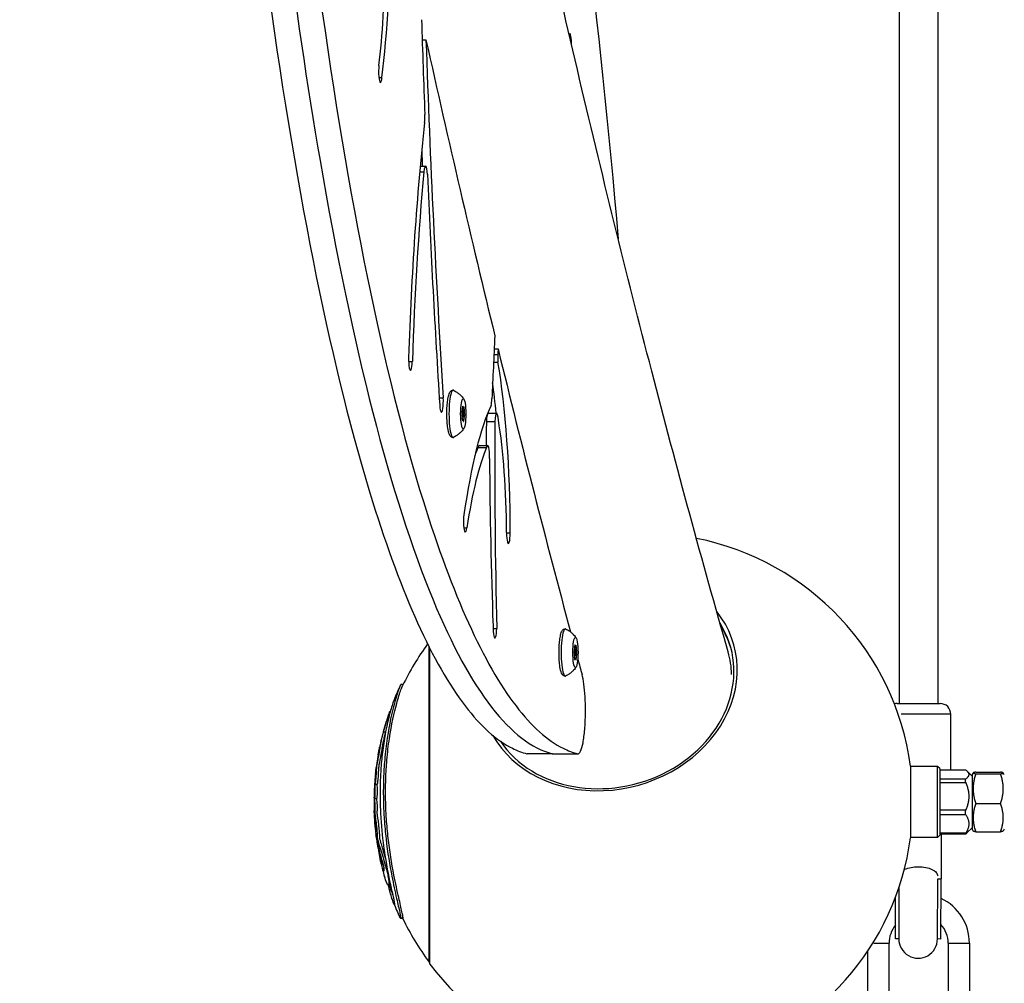
# Model space of a CAD drawing. Units: millimetres. Extents: x -537 to 16503, y 7 to 12967.
# Drawn here: x 1782 to 2240, y 1102 to 1550 of the extents above; entities that cross this region are included whole.
import ezdxf

# ---------------------------------------------------------------- set-up
doc = ezdxf.new("R2010")
doc.units = ezdxf.units.MM
doc.header["$MEASUREMENT"] = 0
doc.styles.get("Standard").update_dxf_attribs({"font": 'square721_bt_roman.ttf'})
doc.dimstyles.get("Standard").update_dxf_attribs({"dimtxt": 200, "dimasz": 100, "dimexe": 0.18, "dimexo": 0.0625, "dimgap": 40, "dimtad": 1, "dimdec": 0, "dimlfac": 0.1, "dimrnd": 5, "dimzin": 0, "dimdsep": 46, "dimtxsty": 'Standard', "dimcen": 0.09, "dimse1": 1, "dimse2": 1, "dimadec": 0, "dimazin": 0, "dimtfac": 1, "dimtdec": 0, "dimtofl": 0, "dimtmove": 0, "dimatfit": 3, "dimfxl": 1, "dimtolj": 1, "dimtzin": 0, "dimarcsym": 0})

# ---------------------------------------------------------------- blocks, each defined once
blk = doc.blocks.new('*D12')
at = {"color": 0, "lineweight": -2, "transparency": 16777216}
blk.add_line((-81.02, 3976.52), (-81.02, 156.52), dxfattribs=at)
at = {"color": 0, "transparency": 16777216}
for points in [[(-106.02, 3976.52), (-56.02, 3976.52), (-81.02, 4126.52)], [(-106.02, 156.52), (-56.02, 156.52), (-81.02, 6.52)]]:
    blk.add_solid(points, dxfattribs=at)
at = {"layer": 'Defpoints', "color": 0, "transparency": 16777216}
for p in [(4037.86, 4126.52), (-81.02, 6.52), (4037.86, 6.52)]:
    blk.add_point(p, dxfattribs=at)
at = {"color": 0, "transparency": 16777216, "insert": (-334.64, 2066.52), "char_height": 300, "attachment_point": 5, "rotation": 90}
blk.add_mtext('\\A1;410', dxfattribs=at)

msp = doc.modelspace()

# ---------------------------------------------------------------- linework, layer by layer
for p, q in [((2191.04, 2015.57), (2191.11, 1232.27)), ((2209.04, 2015.57), (2209.11, 1232.27)), ((1969.25, 1541), (1971.02, 1541)), ((1949.13, 1523.39), (1950.57, 1523.39)), ((1968.2, 1479.57), (1969.97, 1479.57)), ((1968.34, 1482.18), (1970.83, 1482.18)), ((2002.76, 1397.19), (2004.56, 1397.19)), ((2002.73, 1394.66), (2004.35, 1394.66)), ((1963.06, 1391.32), (1964.59, 1391.32)), ((2002.48, 1391.11), (2004.5, 1391.11)), ((1977.3, 1374.45), (1978.96, 1374.45)), ((1988.44, 1369.65), (1988.03, 1369.65)), ((1988.23, 1370.28), (1988.05, 1370.28)), ((1988.75, 1369.22), (1988.07, 1369.22)), ((1988.36, 1365.51), (1987.95, 1365.51)), ((1988.36, 1368.51), (1987.97, 1368.51)), ((1988.89, 1365.95), (1988.56, 1365.95)), ((1988.92, 1367.33), (1988.63, 1367.33)), ((1999.95, 1367.27), (2003.89, 1367.27)), ((1988.28, 1364.38), (1987.91, 1364.38)), ((1988.11, 1363.98), (1987.95, 1363.98)), ((1988.68, 1364.3), (1988.37, 1364.3)), ((1999.1, 1363.45), (2003.04, 1363.45)), ((1995.28, 1351.39), (1999.22, 1351.39)), ((1995.77, 1352.27), (1999.71, 1352.27)), ((1988.64, 1313.99), (1990.03, 1313.99)), ((2008.48, 1311.64), (2010.22, 1311.64)), ((2002.19, 1267.18), (2003.92, 1267.18)), ((1972.46, 1111.99), (1972.46, 1258.63)), ((1972.86, 1110.96), (1972.86, 1257.84)), ((2040.53, 1257.5), (2040.15, 1257.5)), ((2040.58, 1258.65), (2040.18, 1258.65)), ((2040.38, 1259.23), (2040.2, 1259.23)), ((2040.91, 1258.3), (2040.23, 1258.3)), ((2041.07, 1255.07), (2040.76, 1255.07)), ((2041.09, 1256.46), (2040.8, 1256.46)), ((2040.48, 1253.34), (2040.1, 1253.34)), ((2040.53, 1254.5), (2040.14, 1254.5)), ((2040.85, 1253.37), (2040.14, 1253.37)), ((2040.31, 1252.91), (2040.14, 1252.91)), ((1959.5, 1241.21), (1960.49, 1241.21)), ((2190.11, 1232.27), (2210.11, 1232.27)), ((1954.12, 1228.58), (1954.43, 1228.58)), ((2215.02, 1227.27), (2192.01, 1227.27)), ((2215.11, 1201.34), (2215.11, 1227.27)), ((1951.18, 1219.14), (1952.21, 1219.14)), ((2029.17, 1208.9), (2018.53, 1208.9)), ((2030.35, 1208.9), (2040.99, 1208.9)), ((2029.91, 1208.88), (2018.1, 1208.88)), ((2029.91, 1208.88), (2041.73, 1208.88)), ((2196.37, 1203.16), (2196.37, 1169.76)), ((2208.99, 1202.96), (2196.37, 1202.96)), ((2208.99, 1169.96), (2208.99, 1202.96)), ((2209.99, 1201.96), (2208.99, 1202.96)), ((2209.99, 1201.96), (2209.99, 1170.96)), ((2209.99, 1201.34), (2221.99, 1201.34)), ((2224.99, 1198.46), (2222.72, 1200.72)), ((2224.99, 1199.11), (2225.49, 1199.97)), ((2226.68, 1200.33), (2238.29, 1200.33)), ((2239.99, 1199.11), (2239.49, 1199.97)), ((2221.99, 1197.12), (2209.99, 1197.12)), ((2209.99, 1195.48), (2221.99, 1195.48)), ((2221.99, 1195.48), (2221.99, 1197.12)), ((2224.99, 1199.11), (2224.99, 1173.81)), ((2226.68, 1199.55), (2238.29, 1199.55)), ((1947.28, 1194.69), (1948.28, 1194.69)), ((1947.06, 1188.11), (1948.07, 1188.11)), ((2221.99, 1182.65), (2209.99, 1182.65)), ((2221.99, 1180.6), (2221.99, 1182.65)), ((2226.68, 1185.68), (2238.29, 1185.68)), ((1946.98, 1181.17), (1947, 1181.17)), ((2209.99, 1180.6), (2221.99, 1180.6)), ((2224.99, 1174.46), (2222.72, 1172.19)), ((2224.99, 1173.81), (2225.49, 1172.94)), ((2226.68, 1172.59), (2238.29, 1172.59)), ((2239.99, 1173.81), (2239.49, 1172.94)), ((2208.99, 1169.96), (2196.37, 1169.96)), ((2209.99, 1170.96), (2208.99, 1169.96)), ((2221.99, 1171.99), (2209.99, 1171.99)), ((2209.99, 1171.57), (2221.99, 1171.57)), ((2210.66, 1171.57), (2210.59, 1150.74)), ((2221.99, 1171.57), (2221.99, 1171.99)), ((1950.39, 1157.36), (1951.19, 1157.36)), ((2208.91, 1122.73), (2209.01, 1150.75)), ((2209.01, 1150.75), (2210.59, 1150.74)), ((2210.48, 1122.72), (2210.59, 1150.74)), ((1953.53, 1147.88), (1954.52, 1147.88)), ((2191, 1146.7), (2190.91, 1122.79)), ((2189.33, 1122.8), (2189.41, 1142.24)), ((1959.18, 1132.34), (1960.29, 1132.34)), ((1959.3, 1132.57), (1960.3, 1132.57)), ((2190.91, 1122.79), (2189.33, 1122.8)), ((2210.48, 1122.72), (2208.91, 1122.73)), ((2179.31, 1120.78), (2186.34, 1120.78)), ((2186.38, 1032.65), (2186.37, 1120.78)), ((2213.87, 1120.78), (2213.88, 1032.65)), ((2213.93, 1120.78), (2223.71, 1120.79)), ((2223.77, 1120.79), (2223.78, 1032.65)), ((2176.48, 1050.02), (2176.47, 1117.09)), ((1972.46, 1111.99), (1972.86, 1111.99))]:
    msp.add_line(p, q)
for centre, radius, start, end in [((2072.49, 1186.46), 125, 7.6777, 78.8033), ((2072.86, 1186.46), 125, 143.9655, 154.3459), ((2072.86, 1186.46), 126, 154.5641, 157.8322), ((2190.11, 1227.27), 5, 90.0054, 104.5803), ((2210.11, 1227.27), 5, 0.0054, 90.0054), ((2072.86, 1186.46), 126, 160.856, 164.9628), ((2072.86, 1186.46), 125, 164.8433, 165.9957), ((2072.86, 1186.46), 126, 166.1091, 167.8564), ((2072.86, 1186.46), 126, 168.9748, 172.6756), ((2072.86, 1186.46), 126, 173.3782, 181.8026), ((2072.86, 1186.46), 126, 182.5233, 184.0687), ((2072.86, 1186.46), 126, 184.9567, 186.7729), ((2072.86, 1186.46), 126, 188.4711, 192.1816), ((2072.49, 1186.46), 125, 217.1569, 352.3223), ((2072.86, 1186.46), 126, 193.0731, 195.9517), ((2072.86, 1186.46), 125, 197.9759, 200.1642), ((2199.42, 1120.78), 22.95, 115.885, 116.9441), ((2200.82, 1120.78), 22.95, 0.0054, 64.9108), ((2072.86, 1186.46), 126, 201.9264, 205.1677), ((2072.86, 1186.46), 125, 205.6545, 216.5641), ((2199.42, 1120.78), 13.05, 140.4636, 180.0054), ((2200.82, 1120.78), 13.05, 0.0054, 42.0703), ((2199.91, 1122.76), 9, 179.79, 359.79)]:
    msp.add_arc(centre, radius, start, end)
for centre, major_axis, ratio, start_param, end_param in [((1932.8, 1595.08), (0, -124.91), 0.173648, 0.95955, 1.568543), ((1936.76, 1580.01), (0, 87.61), 0.173648, 4.090576, 4.678637), ((2158.38, 1750.94), (0, 1109.21), 0.173648, 1.75264, 1.793229), ((2036.54, 1595.05), (0, -51.69), 0.173648, 0.114154, 0.132746), ((2037.89, 1538.9), (0, 5), 0.173648, 4.642432, 6.473977), ((2158.38, 1750.94), (0, -1099.21), 0.173648, 4.904556, 5.061978), ((2549.68, 5814.72), (0, -5419.35), 0.173648, 5.620923, 5.663403), ((1949.85, 1526.18), (0, -5), 0.173648, 4.120019, 7.261612), ((2014.74, 1339.48), (0, 302.9), 0.173648, 1.002678, 1.392864), ((1969.67, 1505.14), (0, 5), 0.173648, 4.144271, 4.934822), ((2154.44, 1750.94), (0, -1099.21), 0.173648, 4.952519, 4.959391), ((2014.74, 1339.48), (0, -292.9), 0.173648, 4.213652, 4.534456), ((1970.83, 1477.18), (0, 5), 0.173648, 4.960625, 7.355245), ((2158.38, 1750.94), (0, 1109.21), 0.173648, 1.819032, 1.920386), ((2188.51, 1103.75), (0, 1109.21), 0.173648, 1.297307, 1.324655), ((2063.33, 1305.88), (0, -350.54), 0.173648, 4.448881, 4.456358), ((2549.68, 5814.72), (0, -5419.35), 0.173648, 5.665361, 5.708622), ((1963.82, 1392.2), (0, -5), 0.173648, 4.534456, 7.676049), ((2005.28, 1393.33), (0, -5), 0.173648, 4.444551, 5.173607), ((1990.25, 1310.59), (0, -114.96), 0.173648, 1.579958, 2.346695), ((1986.31, 1310.59), (0, -114.96), 0.173648, 2.086325, 2.234873), ((1978.24, 1372.73), (0, -5), 0.173648, 5.061542, 8.204007), ((1983.63, 1367.01), (0, -11), 0.173648, 3.060345, 6.364433), ((2000.86, 1375.24), (0, 5), 0.173648, 3.675697, 4.466248), ((1987.81, 1369.37), (0, -1.3), 0.173648, 0.018868, 1.845902), ((1988.14, 1369.92), (0, 0.7), 0.173648, 5.254855, 8.129087), ((1988.44, 1370.95), (0, -1.3), 0.173648, 5.254855, 7.08189), ((1988.69, 1369.55), (0, 0.7), 0.173648, 4.207658, 7.08189), ((2011.8, 1206.69), (0, 175.02), 0.173648, 0.352592, 0.866504), ((1988.99, 1368.59), (0, -1.3), 0.173648, 4.207658, 6.034692), ((1987.81, 1367.38), (0, -0.7), 0.173648, 3.16046, 6.034692), ((1987.73, 1365.44), (0, 1.3), 0.173648, 4.207658, 6.034692), ((1988.03, 1364.47), (0, -0.7), 0.173648, 4.207658, 7.08189), ((1988.91, 1364.65), (0, 1.3), 0.173648, 0.018868, 1.845902), ((1988.9, 1366.65), (0, 0.7), 0.173648, 3.16046, 6.034692), ((1999.95, 1362.27), (0, 5), 0.173648, 0, 1.332284), ((2003.89, 1362.27), (0, 5), 0.173648, 5.089304, 7.615469), ((1988.28, 1363.08), (0, 1.3), 0.173648, 5.254855, 7.08189), ((1988.58, 1364.11), (0, -0.7), 0.173648, 5.254855, 8.129087), ((2102.02, 1346.25), (0, -592.93), 0.173648, 4.683385, 4.702236), ((2105.96, 1346.25), (0, -592.93), 0.173648, 4.683385, 4.846149), ((1995.18, 1310.57), (0, 76.6), 0.173648, 4.727659, 5.486346), ((2008.43, 1220.2), (0, 141.51), 0.173648, 0.384144, 0.846216), ((2004.49, 1220.2), (0, 141.51), 0.173648, 0.384144, 0.452587), ((1995.77, 1347.27), (0, 5), 0.173648, 0, 0.603485), ((1999.71, 1347.27), (0, 5), 0.173648, 4.492051, 6.886671), ((2094.23, 1372), (0, 540.03), 0.173648, 1.618619, 1.763891), ((1989.33, 1317), (0, -5), 0.173648, 4.065882, 7.207475), ((2009.35, 1311.69), (0, -5), 0.173648, 4.703042, 7.844635), ((2056.22, 1243.21), (-57.93, -16.6), 0.842277, 0.195656, 3.479593), ((2056.38, 1242.66), (56.24, 16.12), 0.842277, 3.40489, 6.522651), ((2003.06, 1267.77), (0, -5), 0.173648, 4.592968, 7.735433), ((2035.81, 1256), (0, -11), 0.173648, 3.060345, 6.364433), ((2056.74, 1241.38), (56.24, 16.12), 0.842277, 0.013518, 0.239725), ((2040.29, 1258.84), (0, 0.7), 0.173648, 5.298161, 8.172393), ((2040.84, 1258.62), (0, 0.7), 0.173648, 4.250963, 7.125195), ((2039.98, 1256.22), (0, -0.7), 0.173648, 3.203765, 6.077997), ((2039.91, 1254.27), (0, 1.3), 0.173648, 4.250963, 6.077997), ((2039.96, 1258.22), (0, -1.3), 0.173648, 0.062173, 1.889207), ((2040.58, 1259.95), (0, -1.3), 0.173648, 5.298161, 7.125195), ((2041.1, 1253.78), (0, 1.3), 0.173648, 0.062173, 1.889207), ((2041.15, 1257.73), (0, -1.3), 0.173648, 4.250963, 6.077997), ((2041.08, 1255.77), (0, 0.7), 0.173648, 3.203765, 6.077997), ((2056.65, 1240.48), (54.94, 15.75), 0.842292, 6.064627, 6.283185), ((2040.22, 1253.38), (0, -0.7), 0.173648, 4.250963, 7.125195), ((2040.48, 1252.04), (0, 1.3), 0.173648, 5.298161, 7.125195), ((2040.77, 1253.15), (0, -0.7), 0.173648, 5.298161, 8.172393), ((2549.68, 5814.72), (0, -5419.35), 0.173648, 5.712902, 5.715384)]:
    msp.add_ellipse(centre, major_axis=major_axis, ratio=ratio, start_param=start_param, end_param=end_param)
for centre, major_axis in [((1988.36, 1367.01), (0, -7)), ((1988.36, 1367.01), (0, -1.5)), ((2040.53, 1256), (0, 7)), ((2040.53, 1256), (0, 1.5))]:
    msp.add_ellipse(centre, major_axis=major_axis, ratio=0.173648)
for points, knots in [([(1960.48, 1974.95), (1962.2, 1971.05), (1963.91, 1967.01), (1988.27, 1907.02), (2008.81, 1826.28), (2040.01, 1643.66), (2051.6, 1550.19), (2060.46, 1448.27)], [-123.353969, -123.353969, -123.353969, -123.353969, -119.19077, -119.19077, -63.734979, -63.734979, -19.049074, -19.049074, -19.049074, -19.049074]), ([(2111.59, 1256.23), (2099.57, 1298.16), (2087.7, 1341.74), (2064.3, 1432.08), (2052.78, 1478.83), (2030.09, 1575.42), (2018.93, 1625.24), (1997.01, 1727.85), (1986.25, 1780.63), (1967.3, 1877.97), (1959.04, 1922.01), (1950.92, 1966.91)], [0.5446937, 0.5446937, 0.5446937, 0.5446937, 0.5906372, 0.5906372, 0.6365806, 0.6365806, 0.6825241, 0.6825241, 0.7284676, 0.7284676, 0.7650324, 0.7650324, 0.7650324, 0.7650324]), ([(1869.6, 1879.7), (1875.42, 1764.69), (1885.04, 1657.18), (1911.15, 1466.58), (1927.55, 1386.08), (1959.69, 1282.83), (1974.19, 1250.81), (1996.49, 1221.67), (2003.82, 1215.09), (2013.45, 1210.32), (2015.69, 1209.48), (2017.94, 1208.9)], [11.610015, 11.610015, 11.610015, 11.610015, 49.914763, 49.914763, 89.191825, 89.191825, 117.638819, 117.638819, 131.275599, 131.275599, 135.417559, 135.417559, 135.417559, 135.417559]), ([(1881.42, 1879.7), (1881.89, 1870.41), (1882.38, 1861.16), (1885.41, 1807.54), (1888.5, 1764.26), (1899.78, 1634.83), (1909.77, 1554.64), (1936.76, 1397.45), (1954.64, 1327.96), (1991.95, 1237.94), (2010.72, 1213.76), (2029.76, 1208.9)], [-223.190309, -223.190309, -223.190309, -223.190309, -217.980767, -217.980767, -192.830804, -192.830804, -140.031635, -140.031635, -73.824462, -73.824462, -14.62342, -14.62342, -14.62342, -14.62342]), ([(1881.42, 1879.7), (1881.89, 1870.41), (1882.38, 1861.16), (1885.41, 1807.54), (1888.5, 1764.26), (1899.78, 1634.83), (1909.77, 1554.64), (1936.76, 1397.45), (1954.64, 1327.96), (1991.95, 1237.94), (2010.72, 1213.76), (2029.76, 1208.9)], [-223.190309, -223.190309, -223.190309, -223.190309, -217.980767, -217.980767, -192.830804, -192.830804, -140.031635, -140.031635, -73.824462, -73.824462, -14.62342, -14.62342, -14.62342, -14.62342]), ([(1893.23, 1879.7), (1899.06, 1764.69), (1908.67, 1657.18), (1934.78, 1466.58), (1951.18, 1386.08), (1983.32, 1282.83), (1997.83, 1250.81), (2020.13, 1221.67), (2027.46, 1215.09), (2037.08, 1210.32), (2039.33, 1209.48), (2041.58, 1208.9)], [11.610015, 11.610015, 11.610015, 11.610015, 49.914763, 49.914763, 89.191825, 89.191825, 117.638819, 117.638819, 131.275599, 131.275599, 135.417559, 135.417559, 135.417559, 135.417559]), ([(1983.63, 1356.01), (1983.39, 1356.01), (1983.16, 1356.08), (1982.74, 1356.28), (1982.57, 1356.42), (1982.19, 1356.83), (1982.04, 1357.11), (1981.57, 1358.18), (1981.35, 1359.15), (1981.03, 1361.25), (1980.93, 1362.24), (1980.78, 1364.33), (1980.74, 1365.42), (1980.72, 1367.61), (1980.74, 1368.7), (1980.85, 1370.81), (1980.93, 1371.82), (1981.15, 1373.66), (1981.29, 1374.5), (1981.64, 1375.98), (1981.83, 1376.59), (1982.3, 1377.32), (1982.45, 1377.51), (1982.79, 1377.77), (1982.93, 1377.85), (1983.25, 1377.98), (1983.44, 1378.01), (1983.63, 1378.01)], [5.644774, 5.644774, 5.644774, 5.644774, 5.728232, 5.728232, 5.829073, 5.829073, 6.022521, 6.022521, 6.49586, 6.49586, 6.836853, 6.836853, 7.166044, 7.166044, 7.492675, 7.492675, 7.820568, 7.820568, 8.155626, 8.155626, 8.523266, 8.523266, 8.654816, 8.654816, 8.720539, 8.720539, 8.786367, 8.786367, 8.786367, 8.786367]), ([(1983.79, 1377.98), (1984.38, 1377.7), (1984.9, 1377.39), (1985.83, 1376.77), (1986.23, 1376.46), (1986.92, 1375.85), (1987.22, 1375.56), (1987.74, 1375), (1987.96, 1374.74), (1988.35, 1374.24), (1988.52, 1374.01), (1988.66, 1373.79)], [2.5844287, 2.5844287, 2.5844287, 2.5844287, 2.6188908, 2.6188908, 2.6533529, 2.6533529, 2.687815, 2.687815, 2.7222771, 2.7222771, 2.7567392, 2.7567392, 2.7567392, 2.7567392]), ([(1988.66, 1360.24), (1988.52, 1360.02), (1988.35, 1359.79), (1987.96, 1359.29), (1987.74, 1359.02), (1987.22, 1358.47), (1986.92, 1358.17), (1986.23, 1357.56), (1985.83, 1357.25), (1984.9, 1356.63), (1984.38, 1356.33), (1983.79, 1356.05)], [5.3912158, 5.3912158, 5.3912158, 5.3912158, 5.4256779, 5.4256779, 5.46014, 5.46014, 5.4946021, 5.4946021, 5.5290642, 5.5290642, 5.5635263, 5.5635263, 5.5635263, 5.5635263]), ([(2035.81, 1245), (2035.57, 1245), (2035.33, 1245.06), (2034.92, 1245.26), (2034.75, 1245.4), (2034.36, 1245.82), (2034.21, 1246.1), (2033.75, 1247.16), (2033.53, 1248.14), (2033.21, 1250.23), (2033.1, 1251.23), (2032.96, 1253.32), (2032.92, 1254.4), (2032.9, 1256.59), (2032.92, 1257.69), (2033.02, 1259.79), (2033.11, 1260.8), (2033.33, 1262.65), (2033.47, 1263.48), (2033.82, 1264.96), (2034.01, 1265.57), (2034.48, 1266.3), (2034.63, 1266.49), (2034.97, 1266.75), (2035.11, 1266.84), (2035.43, 1266.96), (2035.62, 1267), (2035.81, 1267)], [1.499289, 1.499289, 1.499289, 1.499289, 1.582747, 1.582747, 1.683588, 1.683588, 1.877036, 1.877036, 2.350374, 2.350374, 2.691368, 2.691368, 3.020559, 3.020559, 3.34719, 3.34719, 3.675083, 3.675083, 4.01014, 4.01014, 4.377781, 4.377781, 4.509331, 4.509331, 4.575054, 4.575054, 4.640881, 4.640881, 4.640881, 4.640881]), ([(2035.96, 1266.96), (2036.55, 1266.68), (2037.08, 1266.38), (2038, 1265.76), (2038.4, 1265.44), (2039.1, 1264.84), (2039.4, 1264.54), (2039.92, 1263.99), (2040.14, 1263.72), (2040.53, 1263.22), (2040.69, 1262.99), (2040.84, 1262.77)], [4.722129, 4.722129, 4.722129, 4.722129, 4.7565911, 4.7565911, 4.7910532, 4.7910532, 4.8255153, 4.8255153, 4.8599774, 4.8599774, 4.8944395, 4.8944395, 4.8944395, 4.8944395]), ([(2040.84, 1249.22), (2040.69, 1249), (2040.53, 1248.77), (2040.14, 1248.27), (2039.92, 1248.01), (2039.4, 1247.45), (2039.1, 1247.15), (2038.4, 1246.55), (2038, 1246.23), (2037.08, 1245.62), (2036.55, 1245.31), (2035.96, 1245.03)], [1.2457308, 1.2457308, 1.2457308, 1.2457308, 1.2801929, 1.2801929, 1.314655, 1.314655, 1.3491171, 1.3491171, 1.3835792, 1.3835792, 1.4180413, 1.4180413, 1.4180413, 1.4180413]), ([(2041.58, 1208.9), (2042.03, 1208.79), (2042.48, 1209.18), (2043.33, 1210.94), (2043.72, 1212.3), (2044.39, 1215.79), (2044.67, 1217.89), (2045.06, 1222.59), (2045.17, 1225.14), (2045.22, 1230.34), (2045.16, 1232.94), (2044.89, 1237.52), (2044.7, 1239.5), (2044.22, 1243.03), (2043.93, 1244.54), (2043.6, 1245.75)], [0, 0, 0, 0, 0.781289, 0.781289, 1.562578, 1.562578, 2.343867, 2.343867, 3.125156, 3.125156, 3.906445, 3.906445, 4.578969, 4.578969, 5.251493, 5.251493, 5.251493, 5.251493]), ([(1959.5, 1241.21), (1959.47, 1241.21), (1959.42, 1241.17), (1959.14, 1240.79), (1958.77, 1239.94), (1957.73, 1237.09), (1957.03, 1234.87), (1955.19, 1228.11), (1953.95, 1222.59), (1952.51, 1212.93), (1952.11, 1209.53), (1951.57, 1203.2), (1951.39, 1200.27), (1951.22, 1195.45), (1951.19, 1193.58), (1951.18, 1189.88), (1951.2, 1188.06), (1951.31, 1183.63), (1951.44, 1181), (1951.82, 1175.38), (1952.1, 1172.37), (1953.17, 1162.95), (1954.15, 1157.05), (1955.87, 1148.23), (1956.65, 1144.69), (1957.93, 1139.06), (1958.45, 1136.82), (1958.96, 1134.4), (1959.09, 1133.76), (1959.19, 1133.12), (1959.21, 1132.97), (1959.23, 1132.74), (1959.24, 1132.64), (1959.24, 1132.57)], [-12.904875, -12.904875, -12.904875, -12.904875, -12.674905, -12.674905, -11.805222, -11.805222, -10.696403, -10.696403, -8.847096, -8.847096, -7.904614, -7.904614, -7.123784, -7.123784, -6.631543, -6.631543, -6.158355, -6.158355, -5.479695, -5.479695, -4.699328, -4.699328, -3.015251, -3.015251, -1.807414, -1.807414, -0.79946, -0.79946, -0.322164, -0.322164, -0.152743, -0.152743, 0, 0, 0, 0]), ([(1960.35, 1132.57), (1960.35, 1132.65), (1960.34, 1132.74), (1960.32, 1132.99), (1960.3, 1133.15), (1960.19, 1133.83), (1960.04, 1134.54), (1959.49, 1137.1), (1958.95, 1139.38), (1957.64, 1145.1), (1956.85, 1148.7), (1955.07, 1157.86), (1954.12, 1163.75), (1953.12, 1172.58), (1952.85, 1175.55), (1952.47, 1181.11), (1952.35, 1183.71), (1952.23, 1188.1), (1952.21, 1189.9), (1952.22, 1193.57), (1952.26, 1195.43), (1952.42, 1200.21), (1952.6, 1203.11), (1953.14, 1209.39), (1953.53, 1212.76), (1954.98, 1222.46), (1956.24, 1228.02), (1958.1, 1234.82), (1958.81, 1237.04), (1959.71, 1239.48), (1959.97, 1240.13), (1960.19, 1240.57)], [0, 0, 0, 0, 0.157558, 0.157558, 0.333628, 0.333628, 0.842378, 0.842378, 1.850538, 1.850538, 3.066443, 3.066443, 4.829316, 4.829316, 5.711631, 5.711631, 6.480009, 6.480009, 7.016716, 7.016716, 7.575448, 7.575448, 8.461713, 8.461713, 9.530689, 9.530689, 11.665896, 11.665896, 12.939764, 12.939764, 13.596521, 13.596521, 13.596521, 13.596521]), ([(1956.18, 1234), (1956.02, 1233.62), (1955.84, 1233.13), (1955.12, 1231.02), (1954.49, 1228.89), (1952.91, 1222.69), (1951.85, 1217.61), (1950.69, 1208.89), (1950.39, 1206.1), (1949.97, 1200.84), (1949.83, 1198.37), (1949.69, 1194.17), (1949.66, 1192.45), (1949.65, 1189.04), (1949.67, 1187.34), (1949.78, 1183.39), (1949.88, 1181.12), (1950.35, 1173.88), (1950.88, 1168.86), (1952.48, 1157.71), (1953.57, 1152.27), (1955, 1145.67), (1955.51, 1143.47), (1956.06, 1140.96), (1956.2, 1140.27), (1956.34, 1139.51), (1956.37, 1139.32), (1956.41, 1139.01), (1956.42, 1138.9), (1956.42, 1138.82)], [-9.80211, -9.80211, -9.80211, -9.80211, -9.45132, -9.45132, -8.51025, -8.51025, -6.959323, -6.959323, -6.263036, -6.263036, -5.667332, -5.667332, -5.257968, -5.257968, -4.859206, -4.859206, -4.328476, -4.328476, -3.159397, -3.159397, -1.632992, -1.632992, -0.770803, -0.770803, -0.35246, -0.35246, -0.166244, -0.166244, 0, 0, 0, 0]), ([(1954.12, 1228.58), (1954.12, 1228.58), (1954.12, 1228.58), (1954.12, 1228.58), (1954.12, 1228.58), (1954.11, 1228.55), (1954.09, 1228.52), (1954.02, 1228.3), (1953.94, 1228.09), (1953.73, 1227.47), (1953.66, 1227.27), (1953.38, 1226.42), (1953.18, 1225.76), (1952.8, 1224.48), (1952.67, 1224.04), (1952.47, 1223.33), (1952.37, 1222.98), (1952.21, 1222.43), (1952.1, 1222.07), (1951.88, 1221.35), (1951.79, 1221.03), (1951.59, 1220.39), (1951.5, 1220.11), (1951.34, 1219.61), (1951.28, 1219.42), (1951.22, 1219.24), (1951.2, 1219.2), (1951.19, 1219.16), (1951.18, 1219.15), (1951.18, 1219.14), (1951.18, 1219.14), (1951.18, 1219.14), (1951.18, 1219.14), (1951.18, 1219.15)], [-30.896327, -30.896327, -30.896327, -30.896327, -30.680321, -30.680321, -30.242315, -30.242315, -29.039914, -29.039914, -26.74032, -26.74032, -24.078108, -24.078108, -22.470934, -22.470934, -20.980025, -20.980025, -19.317245, -19.317245, -18.266902, -18.266902, -17.676627, -17.676627, -17.071083, -17.071083, -16.290987, -16.290987, -15.86842, -15.86842, -15.566377, -15.566377, -15.399926, -15.399926, -15.35806, -15.35806, -15.35806, -15.35806]), ([(1951.19, 1219.14), (1951.15, 1218.98), (1951.11, 1218.81), (1950.99, 1218.36), (1950.93, 1218.15), (1950.87, 1217.92), (1950.86, 1217.87), (1950.84, 1217.79), (1950.83, 1217.76), (1950.81, 1217.7), (1950.81, 1217.67), (1950.77, 1217.55), (1950.77, 1217.54), (1950.72, 1217.37), (1950.71, 1217.31), (1950.66, 1217.15), (1950.64, 1217.06), (1950.54, 1216.68), (1950.5, 1216.51), (1950.39, 1216.06), (1950.34, 1215.82), (1950.27, 1215.48), (1950.26, 1215.41), (1950.17, 1214.98), (1950.06, 1214.46), (1949.75, 1212.76), (1949.63, 1211.97), (1949.36, 1210.39), (1949.22, 1209.58), (1948.99, 1208.22), (1948.89, 1207.67), (1948.76, 1206.93), (1948.67, 1206.41), (1948.43, 1205.17), (1948.36, 1204.86), (1948.24, 1204.26), (1948.23, 1204.18), (1948.17, 1203.92), (1948.15, 1203.86), (1948.12, 1203.76), (1948.11, 1203.72), (1948.1, 1203.66), (1948.1, 1203.64), (1948.09, 1203.61), (1948.09, 1203.6), (1948.09, 1203.58), (1948.09, 1203.57), (1948.08, 1203.55), (1948.08, 1203.54), (1948.08, 1203.52), (1948.08, 1203.5), (1948.07, 1203.47), (1948.07, 1203.45), (1948.06, 1203.38), (1948.06, 1203.31), (1948.03, 1203.01), (1948.02, 1202.9), (1947.97, 1202.32), (1947.96, 1202.21), (1947.92, 1201.62), (1947.9, 1201.29), (1947.86, 1200.72), (1947.84, 1200.38), (1947.81, 1199.72), (1947.78, 1199.14), (1947.72, 1198.21), (1947.69, 1197.83), (1947.62, 1196.96), (1947.59, 1196.65), (1947.55, 1196.19), (1947.51, 1195.91), (1947.45, 1195.43), (1947.42, 1195.23), (1947.38, 1195), (1947.35, 1194.82), (1947.25, 1194.62), (1947.25, 1194.8), (1947.24, 1194.89), (1947.24, 1194.89), (1947.23, 1194.89), (1947.23, 1194.89), (1947.23, 1194.89), (1947.23, 1194.89), (1947.23, 1194.89), (1947.23, 1194.88), (1947.23, 1194.88), (1947.23, 1194.88), (1947.23, 1194.88), (1947.23, 1194.87), (1947.23, 1194.87), (1947.23, 1194.87), (1947.23, 1194.85), (1947.23, 1194.84), (1947.23, 1194.8), (1947.23, 1194.78), (1947.23, 1194.68), (1947.23, 1194.59), (1947.23, 1194.39), (1947.23, 1194.29), (1947.23, 1194), (1947.23, 1193.93), (1947.24, 1193.45), (1947.25, 1193.26), (1947.27, 1192.76), (1947.28, 1192.47), (1947.29, 1191.76), (1947.3, 1191.44), (1947.29, 1190.96), (1947.29, 1190.73), (1947.28, 1190.2), (1947.27, 1189.92), (1947.25, 1189.51), (1947.24, 1189.27), (1947.21, 1188.85), (1947.19, 1188.66), (1947.14, 1188.31), (1947.12, 1188.22), (1947.06, 1188.05), (1947.04, 1188.15), (1947.01, 1188.27), (1947, 1188.39), (1946.98, 1188.55), (1946.98, 1188.6), (1946.97, 1188.63), (1946.97, 1188.64), (1946.97, 1188.64), (1946.97, 1188.64), (1946.97, 1188.64), (1946.97, 1188.64), (1946.97, 1188.64), (1946.97, 1188.64), (1946.97, 1188.64), (1946.97, 1188.64), (1946.97, 1188.64), (1946.97, 1188.63), (1946.97, 1188.63), (1946.97, 1188.63), (1946.97, 1188.63), (1946.97, 1188.62), (1946.97, 1188.59), (1946.97, 1188.55), (1946.98, 1188.32), (1947.01, 1187.75), (1947.1, 1186.86), (1947.13, 1186.65), (1947.17, 1186.29), (1947.2, 1186.1), (1947.23, 1185.69), (1947.25, 1185.52), (1947.26, 1185.2), (1947.28, 1184.99), (1947.29, 1184.53), (1947.29, 1184.34), (1947.29, 1184.04), (1947.29, 1183.88), (1947.29, 1183.38), (1947.28, 1183.14), (1947.26, 1182.82), (1947.25, 1182.43), (1947.22, 1182), (1947.21, 1181.91), (1947.19, 1181.77), (1947.18, 1181.72), (1947.17, 1181.63), (1947.17, 1181.61), (1947.16, 1181.55), (1947.16, 1181.53), (1947.16, 1181.49), (1947.16, 1181.47), (1947.16, 1181.45), (1947.16, 1181.43), (1947.16, 1181.4), (1947.16, 1181.38), (1947.17, 1181.35), (1947.17, 1181.32), (1947.17, 1181.26), (1947.18, 1181.22), (1947.21, 1180.92), (1947.26, 1180.67), (1947.36, 1180.04), (1947.38, 1179.84), (1947.53, 1178.75), (1947.64, 1178.05), (1947.87, 1176.25), (1947.96, 1175.54), (1948.12, 1174.04), (1948.19, 1173.35), (1948.27, 1172.44), (1948.32, 1171.82), (1948.35, 1171.19), (1948.36, 1171.07), (1948.36, 1170.88), (1948.36, 1170.81), (1948.36, 1170.69), (1948.36, 1170.63), (1948.36, 1170.48), (1948.35, 1170.39), (1948.34, 1170.23), (1948.34, 1170.17), (1948.34, 1170.08), (1948.34, 1170.05), (1948.34, 1169.99), (1948.34, 1169.97), (1948.34, 1169.91), (1948.34, 1169.88), (1948.35, 1169.84), (1948.35, 1169.82), (1948.35, 1169.78), (1948.36, 1169.77), (1948.36, 1169.72), (1948.37, 1169.7), (1948.38, 1169.65), (1948.38, 1169.61), (1948.41, 1169.51), (1948.43, 1169.44), (1948.52, 1169.12), (1948.57, 1168.95), (1948.79, 1168.11), (1948.84, 1167.93), (1949.4, 1165.87), (1950, 1164.06), (1951.42, 1159.38), (1951.85, 1157.91), (1952.53, 1155.49), (1952.77, 1154.53), (1953.13, 1153), (1953.32, 1152.12), (1953.59, 1150.71), (1953.71, 1150.04), (1953.78, 1149.31), (1953.79, 1149.17), (1953.81, 1148.95), (1953.81, 1148.87), (1953.81, 1148.73), (1953.81, 1148.66), (1953.81, 1148.52), (1953.8, 1148.45), (1953.78, 1148.22), (1953.75, 1148.11), (1953.65, 1147.9), (1953.57, 1147.86), (1953.3, 1147.94), (1953.07, 1148.26), (1952.45, 1149.53), (1952.04, 1150.73), (1951.72, 1151.83)], [-14.041595, -14.041595, -14.041595, -14.041595, -13.858186, -13.858186, -13.662067, -13.662067, -13.593096, -13.593096, -13.553442, -13.553442, -13.514314, -13.514314, -13.337592, -13.337592, -13.275365, -13.275365, -13.143401, -13.143401, -13.066195, -13.066195, -12.964638, -12.964638, -12.941303, -12.941303, -12.81624, -12.81624, -12.629221, -12.629221, -12.379926, -12.379926, -12.078008, -12.078008, -11.746492, -11.746492, -11.343556, -11.343556, -11.268418, -11.268418, -11.099962, -11.099962, -10.99643, -10.99643, -10.959242, -10.959242, -10.942115, -10.942115, -10.931556, -10.931556, -10.920399, -10.920399, -10.903694, -10.903694, -10.876776, -10.876776, -10.792694, -10.792694, -10.481298, -10.481298, -10.173031, -10.173031, -9.568778, -9.568778, -8.779056, -8.779056, -8.085268, -8.085268, -7.743529, -7.743529, -7.414732, -7.414732, -6.80813, -6.80813, -6.21652, -6.21652, -5.891888, -5.891888, -5.554524, -5.554524, -5.518379, -5.518379, -5.506142, -5.506142, -5.501109, -5.501109, -5.498271, -5.498271, -5.49586, -5.49586, -5.493064, -5.493064, -5.48859, -5.48859, -5.47323, -5.47323, -5.446105, -5.446105, -5.367462, -5.367462, -5.263908, -5.263908, -5.137079, -5.137079, -5.063697, -5.063697, -4.940568, -4.940568, -4.825413, -4.825413, -4.727259, -4.727259, -4.60766, -4.60766, -4.518292, -4.518292, -4.456368, -4.456368, -4.386465, -4.386465, -4.228144, -4.228144, -3.92653, -3.92653, -3.811517, -3.811517, -3.770337, -3.770337, -3.759332, -3.759332, -3.75518, -3.75518, -3.752972, -3.752972, -3.751241, -3.751241, -3.749357, -3.749357, -3.746532, -3.746532, -3.740554, -3.740554, -3.696738, -3.696738, -3.540225, -3.540225, -3.441337, -3.441337, -3.361055, -3.361055, -3.315841, -3.315841, -3.283157, -3.283157, -3.262627, -3.262627, -3.249137, -3.249137, -3.225932, -3.225932, -3.210669, -3.210669, -3.200556, -3.200556, -3.191354, -3.191354, -3.187282, -3.187282, -3.184001, -3.184001, -3.181922, -3.181922, -3.17944, -3.17944, -3.176691, -3.176691, -3.172722, -3.172722, -3.164136, -3.164136, -3.105235, -3.105235, -3.072457, -3.072457, -3.023357, -3.023357, -3.000662, -3.000662, -2.979114, -2.979114, -2.965696, -2.965696, -2.962074, -2.962074, -2.959727, -2.959727, -2.957368, -2.957368, -2.952744, -2.952744, -2.949538, -2.949538, -2.948191, -2.948191, -2.947197, -2.947197, -2.946335, -2.946335, -2.945789, -2.945789, -2.945419, -2.945419, -2.945003, -2.945003, -2.944197, -2.944197, -2.94218, -2.94218, -2.934849, -2.934849, -2.932255, -2.932255, -2.922727, -2.922727, -2.917136, -2.917136, -2.910529, -2.910529, -2.90104, -2.90104, -2.893426, -2.893426, -2.891301, -2.891301, -2.889947, -2.889947, -2.888666, -2.888666, -2.886918, -2.886918, -2.882682, -2.882682, -2.876058, -2.876058, -2.862618, -2.862618, -2.841573, -2.841573, -2.841573, -2.841573]), ([(1952.31, 1219.42), (1952.27, 1219.3), (1952.25, 1219.24), (1952.23, 1219.18), (1952.22, 1219.16), (1952.21, 1219.14), (1952.21, 1219.14), (1952.21, 1219.14)], [-14.4791638, -14.4791638, -14.4791638, -14.4791638, -14.4277654, -14.4277654, -14.3922456, -14.3922456, -14.361463, -14.361463, -14.361463, -14.361463]), ([(1951.58, 1216.71), (1951.55, 1216.6), (1951.52, 1216.47), (1951.4, 1215.96), (1951.31, 1215.55), (1951.14, 1214.72), (1951.07, 1214.35), (1950.78, 1212.81), (1950.65, 1211.98), (1950.4, 1210.53), (1950.26, 1209.71), (1950.02, 1208.3), (1949.92, 1207.75), (1949.79, 1206.99), (1949.7, 1206.49), (1949.45, 1205.2), (1949.35, 1204.75), (1949.28, 1204.39), (1949.24, 1204.21), (1949.18, 1203.9), (1949.16, 1203.84), (1949.13, 1203.74), (1949.12, 1203.7), (1949.11, 1203.65), (1949.11, 1203.63), (1949.1, 1203.61), (1949.1, 1203.59), (1949.1, 1203.57), (1949.09, 1203.56), (1949.09, 1203.55), (1949.09, 1203.54), (1949.09, 1203.51), (1949.09, 1203.5), (1949.08, 1203.46), (1949.08, 1203.43), (1949.07, 1203.34), (1949.06, 1203.26), (1949.03, 1202.85), (1949.02, 1202.8), (1948.96, 1202.13), (1948.93, 1201.64), (1948.87, 1200.7), (1948.85, 1200.41), (1948.82, 1199.77), (1948.79, 1199.18), (1948.73, 1198.23), (1948.7, 1197.85), (1948.64, 1197.15), (1948.62, 1196.84), (1948.55, 1196.23), (1948.52, 1195.95), (1948.46, 1195.46), (1948.43, 1195.26), (1948.36, 1194.87), (1948.34, 1194.79), (1948.3, 1194.71), (1948.29, 1194.7), (1948.28, 1194.7)], [-14.002469, -14.002469, -14.002469, -14.002469, -13.992547, -13.992547, -13.968087, -13.968087, -13.945016, -13.945016, -13.883526, -13.883526, -13.783302, -13.783302, -13.668547, -13.668547, -13.537628, -13.537628, -13.354294, -13.354294, -13.192533, -13.192533, -12.980401, -12.980401, -12.883064, -12.883064, -12.845968, -12.845968, -12.828051, -12.828051, -12.816445, -12.816445, -12.804954, -12.804954, -12.78915, -12.78915, -12.756674, -12.756674, -12.672461, -12.672461, -12.325505, -12.325505, -12.070811, -12.070811, -11.960278, -11.960278, -11.843301, -11.843301, -11.783405, -11.783405, -11.745864, -11.745864, -11.710236, -11.710236, -11.674862, -11.674862, -11.621774, -11.621774, -11.59742, -11.59742, -11.59742, -11.59742]), ([(1948.98, 1209.32), (1948.96, 1209.21), (1948.94, 1209.11), (1948.9, 1208.9), (1948.88, 1208.81), (1948.85, 1208.63), (1948.83, 1208.55), (1948.81, 1208.46), (1948.81, 1208.44), (1948.8, 1208.41), (1948.8, 1208.41), (1948.8, 1208.41), (1948.8, 1208.42), (1948.8, 1208.44), (1948.81, 1208.45), (1948.81, 1208.5), (1948.82, 1208.53), (1948.84, 1208.67), (1948.87, 1208.81), (1948.95, 1209.3), (1948.99, 1209.49), (1949.11, 1210.12), (1949.15, 1210.37), (1949.27, 1210.97), (1949.31, 1211.14), (1949.38, 1211.52), (1949.42, 1211.71), (1949.46, 1211.88)], [-0.8219596, -0.8219596, -0.8219596, -0.8219596, -0.7688869, -0.7688869, -0.7099449, -0.7099449, -0.6526481, -0.6526481, -0.6243401, -0.6243401, -0.6084615, -0.6084615, -0.5968041, -0.5968041, -0.5862456, -0.5862456, -0.5742691, -0.5742691, -0.5370558, -0.5370558, -0.497714, -0.497714, -0.4601664, -0.4601664, -0.4456651, -0.4456651, -0.4249912, -0.4249912, -0.4249912, -0.4249912]), ([(1949.68, 1212.96), (1949.59, 1212.52), (1949.5, 1212.08), (1949.32, 1211.19), (1949.26, 1210.85), (1949.13, 1210.17), (1949.1, 1209.98), (1949.07, 1209.81), (1949.05, 1209.71), (1949.01, 1209.51), (1948.99, 1209.41), (1948.98, 1209.32)], [-0.1708679, -0.1708679, -0.1708679, -0.1708679, -0.1174727, -0.1174727, -0.0864196, -0.0864196, -0.0603195, -0.0603195, -0.0296098, -0.0296098, 0, 0, 0, 0]), ([(1947.79, 1201.65), (1947.76, 1201.47), (1947.74, 1201.29), (1947.69, 1200.9), (1947.68, 1200.81), (1947.64, 1200.42), (1947.63, 1200.28), (1947.61, 1200.03), (1947.6, 1199.92), (1947.59, 1199.81), (1947.59, 1199.78), (1947.59, 1199.75), (1947.59, 1199.74), (1947.59, 1199.74), (1947.59, 1199.74), (1947.6, 1199.76), (1947.6, 1199.77), (1947.6, 1199.79), (1947.6, 1199.8), (1947.6, 1199.82), (1947.61, 1199.82), (1947.61, 1199.85), (1947.61, 1199.86), (1947.61, 1199.9), (1947.62, 1199.92), (1947.62, 1200), (1947.63, 1200.07), (1947.64, 1200.22), (1947.66, 1200.4), (1947.69, 1200.73), (1947.7, 1200.77), (1947.73, 1201.16), (1947.79, 1201.71), (1947.86, 1202.26), (1947.88, 1202.4), (1947.89, 1202.52)], [-0.8293987, -0.8293987, -0.8293987, -0.8293987, -0.7851816, -0.7851816, -0.7233303, -0.7233303, -0.6910374, -0.6910374, -0.6643068, -0.6643068, -0.6553689, -0.6553689, -0.649033, -0.649033, -0.6442035, -0.6442035, -0.6424394, -0.6424394, -0.6413391, -0.6413391, -0.6404887, -0.6404887, -0.6395005, -0.6395005, -0.6375997, -0.6375997, -0.6328321, -0.6328321, -0.6251117, -0.6251117, -0.6239817, -0.6239817, -0.6147125, -0.6147125, -0.6094039, -0.6094039, -0.6094039, -0.6094039]), ([(1948.23, 1194.69), (1948.23, 1194.66), (1948.23, 1194.62), (1948.23, 1194.15), (1948.24, 1193.71), (1948.27, 1192.89), (1948.28, 1192.59), (1948.29, 1192.03), (1948.3, 1191.79), (1948.3, 1191.29), (1948.3, 1191.04), (1948.29, 1190.49), (1948.28, 1190.24), (1948.27, 1189.81), (1948.26, 1189.56), (1948.23, 1189.07), (1948.21, 1188.87), (1948.18, 1188.55), (1948.16, 1188.4), (1948.13, 1188.23), (1948.11, 1188.19), (1948.09, 1188.12), (1948.08, 1188.11), (1948.07, 1188.11)], [-11.4789749, -11.4789749, -11.4789749, -11.4789749, -11.4683271, -11.4683271, -11.3569049, -11.3569049, -11.2594009, -11.2594009, -11.1952988, -11.1952988, -11.141628, -11.141628, -11.0802449, -11.0802449, -11.0181754, -11.0181754, -10.9637534, -10.9637534, -10.913697, -10.913697, -10.8896376, -10.8896376, -10.8566574, -10.8566574, -10.8566574, -10.8566574]), ([(1947.99, 1188.11), (1948, 1188.04), (1948, 1187.96), (1948.02, 1187.7), (1948.03, 1187.54), (1948.09, 1186.86), (1948.14, 1186.6), (1948.19, 1186.18), (1948.21, 1185.98), (1948.25, 1185.57), (1948.26, 1185.41), (1948.27, 1185.12), (1948.28, 1184.9), (1948.29, 1184.41), (1948.29, 1184.24), (1948.3, 1183.91), (1948.29, 1183.75), (1948.29, 1183.28), (1948.28, 1183.02), (1948.26, 1182.59), (1948.24, 1182.27), (1948.21, 1181.94), (1948.2, 1181.87), (1948.18, 1181.74), (1948.18, 1181.69), (1948.17, 1181.61), (1948.17, 1181.57), (1948.16, 1181.52), (1948.16, 1181.51), (1948.16, 1181.47), (1948.16, 1181.46), (1948.16, 1181.43), (1948.16, 1181.42), (1948.17, 1181.38), (1948.17, 1181.36), (1948.17, 1181.32), (1948.17, 1181.3), (1948.18, 1181.21), (1948.19, 1181.15), (1948.23, 1180.81), (1948.28, 1180.6), (1948.37, 1179.94), (1948.39, 1179.77), (1948.49, 1179.06), (1948.55, 1178.69), (1948.75, 1177.32), (1948.87, 1176.38), (1949.03, 1175.05), (1949.1, 1174.42), (1949.24, 1172.93), (1949.29, 1172.26), (1949.34, 1171.68), (1949.36, 1171.4), (1949.37, 1171.05), (1949.37, 1170.95), (1949.37, 1170.81), (1949.38, 1170.75), (1949.37, 1170.62), (1949.37, 1170.56), (1949.36, 1170.41), (1949.36, 1170.33), (1949.35, 1170.19), (1949.35, 1170.14), (1949.35, 1170.06), (1949.35, 1170.04), (1949.35, 1169.98), (1949.35, 1169.95), (1949.35, 1169.9), (1949.35, 1169.88), (1949.36, 1169.83), (1949.36, 1169.81), (1949.37, 1169.78), (1949.37, 1169.76), (1949.38, 1169.72), (1949.38, 1169.7), (1949.39, 1169.64), (1949.4, 1169.6), (1949.42, 1169.49), (1949.45, 1169.41), (1949.52, 1169.15), (1949.58, 1168.98), (1949.77, 1168.27), (1949.84, 1167.93), (1950.58, 1165.4), (1951.17, 1163.62), (1952.11, 1160.52)], [-10.212222, -10.212222, -10.212222, -10.212222, -10.149321, -10.149321, -9.98432, -9.98432, -9.602187, -9.602187, -9.442277, -9.442277, -9.355606, -9.355606, -9.302295, -9.302295, -9.273605, -9.273605, -9.245003, -9.245003, -9.183814, -9.183814, -9.13698, -9.13698, -9.103631, -9.103631, -9.08173, -9.08173, -9.066598, -9.066598, -9.060729, -9.060729, -9.05688, -9.05688, -9.053273, -9.053273, -9.048837, -9.048837, -9.041581, -9.041581, -9.022554, -9.022554, -8.937731, -8.937731, -8.903607, -8.903607, -8.860973, -8.860973, -8.776486, -8.776486, -8.689416, -8.689416, -8.582529, -8.582529, -8.457941, -8.457941, -8.409266, -8.409266, -8.371363, -8.371363, -8.32371, -8.32371, -8.251344, -8.251344, -8.203527, -8.203527, -8.180712, -8.180712, -8.162881, -8.162881, -8.149669, -8.149669, -8.141087, -8.141087, -8.135514, -8.135514, -8.129209, -8.129209, -8.117323, -8.117323, -8.089982, -8.089982, -8.027594, -8.027594, -7.964397, -7.964397, -7.860489, -7.860489, -7.860489, -7.860489]), ([(1946.98, 1181.17), (1946.98, 1181.17), (1946.98, 1181.17), (1946.98, 1181.16), (1946.98, 1181.1), (1946.99, 1180.89), (1947, 1180.7), (1947.03, 1180.21), (1947.06, 1179.62), (1947.24, 1177.6), (1947.32, 1176.85), (1947.47, 1175.57), (1947.48, 1175.48), (1947.56, 1174.71), (1947.58, 1174.61), (1947.59, 1174.48), (1947.6, 1174.44), (1947.61, 1174.37), (1947.61, 1174.35), (1947.62, 1174.33), (1947.62, 1174.32), (1947.63, 1174.33), (1947.63, 1174.35), (1947.63, 1174.39), (1947.63, 1174.42), (1947.63, 1174.49), (1947.63, 1174.53), (1947.63, 1174.66), (1947.62, 1174.75), (1947.61, 1174.96), (1947.6, 1175.06), (1947.59, 1175.21), (1947.58, 1175.31), (1947.56, 1175.48), (1947.56, 1175.57), (1947.54, 1175.74), (1947.53, 1175.84), (1947.49, 1176.18), (1947.42, 1176.82), (1947.21, 1178.69), (1947.09, 1179.92), (1947.02, 1180.91), (1947, 1181.22), (1946.98, 1181.52), (1946.97, 1181.57), (1946.96, 1181.76), (1946.95, 1181.97), (1946.93, 1182.35), (1946.93, 1182.41), (1946.93, 1182.49)], [-11.500078, -11.500078, -11.500078, -11.500078, -11.401364, -11.401364, -10.604403, -10.604403, -9.523018, -9.523018, -8.239723, -8.239723, -7.599977, -7.599977, -7.087336, -7.087336, -7.006697, -7.006697, -6.961667, -6.961667, -6.927065, -6.927065, -6.900497, -6.900497, -6.875661, -6.875661, -6.85151, -6.85151, -6.821099, -6.821099, -6.770159, -6.770159, -6.714677, -6.714677, -6.634771, -6.634771, -6.559284, -6.559284, -6.481115, -6.481115, -6.222345, -6.222345, -5.96306, -5.96306, -5.896378, -5.896378, -5.853845, -5.853845, -5.781386, -5.781386, -5.76974, -5.76974, -5.76974, -5.76974]), ([(1947.66, 1173.18), (1947.61, 1173.57), (1947.56, 1173.96), (1947.47, 1174.7), (1947.43, 1175.06), (1947.35, 1175.75), (1947.32, 1176.05), (1947.27, 1176.49), (1947.25, 1176.74), (1947.23, 1176.98), (1947.22, 1177), (1947.21, 1177.11), (1947.21, 1177.19), (1947.2, 1177.33), (1947.19, 1177.44), (1947.18, 1177.52)], [-3.022853, -3.022853, -3.022853, -3.022853, -2.566205, -2.566205, -2.097237, -2.097237, -1.589348, -1.589348, -0.876161, -0.876161, -0.791497, -0.791497, -0.466021, -0.466021, -0.251005, -0.251005, -0.251005, -0.251005]), ([(1947.22, 1177.04), (1947.22, 1177.04), (1947.22, 1177.03), (1947.23, 1176.98), (1947.23, 1176.93), (1947.24, 1176.77), (1947.25, 1176.67), (1947.27, 1176.38), (1947.29, 1176.16), (1947.31, 1175.84), (1947.32, 1175.71), (1947.35, 1175.4), (1947.37, 1175.22), (1947.39, 1174.92), (1947.41, 1174.78), (1947.43, 1174.6), (1947.43, 1174.55), (1947.44, 1174.46), (1947.44, 1174.45), (1947.48, 1174.1), (1947.53, 1173.74), (1947.6, 1173.3), (1947.63, 1173.19), (1947.66, 1173.18)], [-0.836647, -0.836647, -0.836647, -0.836647, -0.834657, -0.834657, -0.8134637, -0.8134637, -0.7683392, -0.7683392, -0.6757253, -0.6757253, -0.6062049, -0.6062049, -0.5103352, -0.5103352, -0.4265918, -0.4265918, -0.3900534, -0.3900534, -0.3786866, -0.3786866, -0.1813715, -0.1813715, 0, 0, 0, 0]), ([(1949.93, 1158.88), (1950.09, 1158.07), (1950.24, 1157.47), (1950.62, 1156.07), (1950.94, 1155.15), (1951.3, 1154.44), (1951.42, 1154.28), (1951.58, 1154.24), (1951.61, 1154.35), (1951.63, 1154.49), (1951.64, 1154.55), (1951.65, 1154.65), (1951.65, 1154.7), (1951.65, 1154.78), (1951.65, 1154.82), (1951.64, 1154.93), (1951.64, 1154.99), (1951.61, 1155.25), (1951.59, 1155.44), (1951.54, 1155.76), (1951.5, 1155.99), (1951.39, 1156.5), (1951.33, 1156.8), (1951.11, 1157.72), (1950.97, 1158.24), (1950.65, 1159.44), (1950.44, 1160.22), (1949.88, 1162.22), (1949.38, 1163.93), (1948.46, 1167.72), (1948.43, 1167.9), (1948.27, 1168.68), (1948.25, 1168.81), (1948.2, 1169.02), (1948.19, 1169.08), (1948.15, 1169.25), (1948.14, 1169.16), (1948.07, 1169.45), (1948, 1169.8), (1947.94, 1170.18), (1947.9, 1170.44), (1947.81, 1171.02), (1947.78, 1171.3), (1947.74, 1171.6)], [-16.086288, -16.086288, -16.086288, -16.086288, -16.005556, -16.005556, -15.833105, -15.833105, -15.752274, -15.752274, -15.679903, -15.679903, -15.64503, -15.64503, -15.626353, -15.626353, -15.610092, -15.610092, -15.589645, -15.589645, -15.534644, -15.534644, -15.476405, -15.476405, -15.442128, -15.442128, -15.401102, -15.401102, -15.337117, -15.337117, -15.249537, -15.249537, -15.199685, -15.199685, -15.178233, -15.178233, -15.161307, -15.161307, -15.091235, -15.091235, -15.027745, -15.027745, -14.958873, -14.958873, -14.90139, -14.90139, -14.90139, -14.90139]), ([(1948.04, 1169.59), (1948.05, 1169.48), (1948.06, 1169.35), (1948.13, 1168.63), (1948.22, 1167.97), (1948.43, 1166.74), (1948.69, 1165.31), (1949.24, 1162.96), (1949.46, 1162.09), (1949.68, 1161.16), (1949.72, 1160.99), (1949.85, 1160.42), (1949.93, 1160.06), (1950.08, 1159.35), (1950.14, 1159.03), (1950.25, 1158.47), (1950.3, 1158.2), (1950.36, 1157.81), (1950.38, 1157.66), (1950.4, 1157.52), (1950.4, 1157.49), (1950.41, 1157.45), (1950.41, 1157.43), (1950.41, 1157.41), (1950.41, 1157.4), (1950.4, 1157.37), (1950.4, 1157.37), (1950.38, 1157.35), (1950.36, 1157.4), (1950.27, 1157.63), (1950.2, 1157.86), (1949.98, 1158.62), (1949.83, 1159.26), (1949.7, 1159.87)], [-1.599714, -1.599714, -1.599714, -1.599714, -1.525856, -1.525856, -1.182939, -1.182939, -0.974752, -0.974752, -0.908318, -0.908318, -0.894169, -0.894169, -0.863202, -0.863202, -0.81701, -0.81701, -0.752189, -0.752189, -0.698307, -0.698307, -0.680009, -0.680009, -0.669198, -0.669198, -0.656633, -0.656633, -0.636607, -0.636607, -0.566622, -0.566622, -0.468222, -0.468222, -0.280129, -0.280129, -0.280129, -0.280129]), ([(2193.47, 1155.01), (2193.55, 1155.05), (2193.63, 1155.09), (2194.54, 1155.52), (2195.53, 1155.83), (2197.7, 1156.25), (2198.86, 1156.35), (2201.2, 1156.34), (2202.36, 1156.23), (2204.53, 1155.8), (2205.51, 1155.48), (2207.18, 1154.68), (2207.84, 1154.21), (2208.75, 1153.17), (2209, 1152.62), (2209.02, 1152.06)], [0.675393, 0.675393, 0.675393, 0.675393, 0.710098, 0.710098, 1.061566, 1.061566, 1.41297, 1.41297, 1.764375, 1.764375, 2.115843, 2.115843, 2.467474, 2.467474, 2.815083, 2.815083, 2.815083, 2.815083]), ([(1956.42, 1138.82), (1956.43, 1138.72), (1956.41, 1138.67), (1956.36, 1138.65), (1956.31, 1138.7), (1956.1, 1139.07), (1955.86, 1139.67), (1955.11, 1141.86), (1954.53, 1143.81), (1953.82, 1146.59), (1953.67, 1147.22), (1953.51, 1147.88)], [-10.74158, -10.74158, -10.74158, -10.74158, -10.548317, -10.548317, -10.321387, -10.321387, -9.755032, -9.755032, -8.841704, -8.841704, -8.592976, -8.592976, -8.592976, -8.592976]), ([(1959.24, 1132.57), (1959.24, 1132.49), (1959.24, 1132.44), (1959.22, 1132.36), (1959.2, 1132.34), (1959.11, 1132.34), (1959, 1132.51), (1958.84, 1132.84), (1958.83, 1132.86), (1958.83, 1132.87)], [-12.8738104, -12.8738104, -12.8738104, -12.8738104, -12.7294027, -12.7294027, -12.5701826, -12.5701826, -12.1268033, -12.1268033, -12.1033917, -12.1033917, -12.1033917, -12.1033917]), ([(1960.29, 1132.34), (1960.31, 1132.34), (1960.32, 1132.35), (1960.35, 1132.42), (1960.35, 1132.48), (1960.35, 1132.57)], [12.8087861, 12.8087861, 12.8087861, 12.8087861, 12.9721991, 12.9721991, 13.1836588, 13.1836588, 13.1836588, 13.1836588])]:
    msp.add_open_spline(points, degree=3, knots=knots)
for points in [[(2017.94, 1208.9), (2017.99, 1208.89), (2018.04, 1208.88), (2018.1, 1208.88)], [(2029.91, 1208.88), (2029.86, 1208.88), (2029.81, 1208.89), (2029.76, 1208.9)], [(2029.91, 1208.88), (2029.86, 1208.88), (2029.81, 1208.89), (2029.76, 1208.9)]]:
    msp.add_open_spline(points, degree=3)
for points, weights in [([(2221.99, 1201.34), (2224.84, 1199.23), (2221.99, 1197.12)], [1, 1.11111111111, 1]), ([(2226.68, 1200.33), (2224.43, 1199.94), (2226.68, 1199.55)], [1, 1.15470053838, 1]), ([(2238.29, 1199.55), (2240.54, 1199.94), (2238.29, 1200.33)], [1, 1.15470053838, 1]), ([(2221.99, 1195.48), (2224.84, 1189.07), (2221.99, 1182.65)], [1, 1.11111111111, 1]), ([(2226.68, 1199.55), (2224.43, 1192.62), (2226.68, 1185.68)], [1, 1.15470053838, 1]), ([(2238.29, 1185.68), (2240.54, 1192.62), (2238.29, 1199.55)], [1, 1.15470053838, 1]), ([(2226.68, 1185.68), (2224.43, 1179.14), (2226.68, 1172.59)], [1, 1.15470053838, 1]), ([(2238.29, 1172.59), (2240.54, 1179.14), (2238.29, 1185.68)], [1, 1.15470053838, 1]), ([(2221.99, 1180.6), (2224.84, 1176.29), (2221.99, 1171.99)], [1, 1.11111111111, 1]), ([(2226.68, 1172.59), (2225.58, 1172.78), (2225.49, 1172.94)], [1, 1.07019943113, 1.07668919218]), ([(2239.49, 1172.94), (2239.39, 1172.78), (2238.29, 1172.59)], [1.07668919218, 1.07019943113, 1]), ([(2221.99, 1171.57), (2222.42, 1171.89), (2222.72, 1172.19)], [1, 1.01538370326, 1.02650755665])]:
    msp.add_rational_spline(points, weights, degree=2)

# ---------------------------------------------------------------- dimensions: what is measured, and where the dimension line sits
dim = msp.add_linear_dim(base=(-81.02, 6.52), p1=(4037.86, 4126.52), p2=(4037.86, 6.52), angle=90, dimstyle='Standard', override={"dimtxt": 300, "dimasz": 150, "dimgap": 100})
dim.commit()
dim.dimension.update_dxf_attribs({"geometry": '*D12', "text_midpoint": (-334.64, 2066.52)})

doc.saveas('drawing.dxf')
